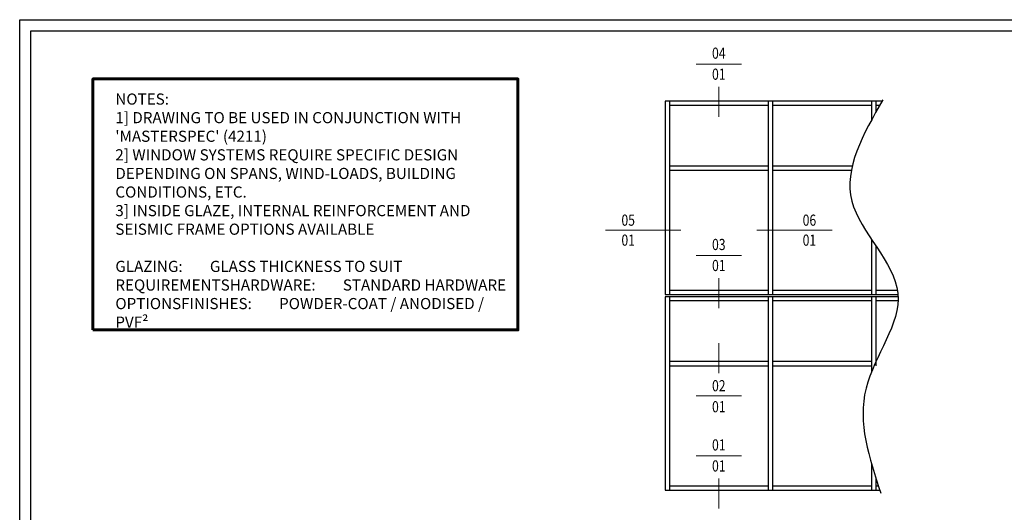
# Model space of a CAD drawing. Extents: x 459 to 3647, y -4884 to -3373.
# Drawn here: x 459 to 901, y -3595 to -3374 of the extents above; entities that cross this region are included whole.
import ezdxf
from ezdxf.enums import TextEntityAlignment as Align

# ---------------------------------------------------------------- set-up
doc = ezdxf.new("R2010")
doc.units = 0
doc.set_wipeout_variables(frame=1)
doc.layers.get('DEFPOINTS').update_dxf_attribs({"color": 5, "linetype": 'CONTINUOUS'})
doc.layers.add('BORDER', color=6, linetype='CONTINUOUS')
doc.layers.add('TCL12 elevation', color=3, linetype='CONTINUOUS')
for name, color, linetype, lineweight in [('TCL00 bold', 4, 'CONTINUOUS', 60), ('TCL02 thin', 1, 'CONTINUOUS', 25), ('TCL06 text', 7, 'CONTINUOUS', 20), ('TCL07 DIM ELE', 7, 'CONTINUOUS', 20)]:
    doc.layers.add(name, color=color, linetype=linetype, lineweight=lineweight)
doc.styles.get("Standard").update_dxf_attribs({"font": 'isocpeur.ttf', "width": 0.8})
doc.styles.add('USER1', font='TXT.SHX')

# ---------------------------------------------------------------- blocks, each defined once
blk = doc.blocks.new('BOARDER - SYSTEM MODEL')
at = {"layer": 'BORDER', "color": 6}
blk.add_lwpolyline([(1191.47, -751.87), (2002.47, -751.87), (2002.47, -1326.87), (1191.47, -1326.87)], close=True, dxfattribs=at)
at = {"layer": 'DEFPOINTS', "color": 0}
blk.add_lwpolyline([(1196.47, -756.87), (1997.47, -756.87), (1997.47, -1321.87), (1196.47, -1321.87)], close=True, dxfattribs=at)
blk = doc.blocks.new('tag below')
at = {"layer": 'TCL07 DIM ELE', "color": 4}
blk.add_lwpolyline([(0, -830), (0, -1484)], dxfattribs=at)
at = {"color": 7}
blk.add_wipeout([(-462, 496), (-544, 397), (-604, 284), (-641, 161), (-654, 33), (-641, -94), (-604, -217), (-544, -330), (-462, -429), (-363, -510), (-250, -571), (-128, -608), (0, -621), (128, -608), (250, -571), (363, -510), (462, -429), (544, -330), (604, -217), (641, -94), (654, 33), (641, 161), (604, 284), (544, 397), (462, 496), (363, 577), (250, 638), (128, 675), (0, 687), (-128, 675), (-250, 638), (-363, 577)], dxfattribs=at).dxf.layer = 'TCL07 DIM ELE'
at = {"layer": 'TCL07 DIM ELE', "color": 7}
blk.add_line((-654, 33), (654, 33), dxfattribs=at)
blk.add_lwpolyline([(0, -830), (0, -621)], dxfattribs=at)
at = {"layer": 'TCL07 DIM ELE', "color": 2, "style": 'USER1'}
for tag, p in [('DET#', (0, 120)), ('SHT#', (0, -341))]:
    blk.add_attdef(tag, text='', height=257, dxfattribs=at).set_placement(p, align=Align.CENTER)
blk = doc.blocks.new('tag left')
at = {"layer": 'TCL07 DIM ELE', "color": 4}
blk.add_lwpolyline([(-863, 33), (-1517, 33)], dxfattribs=at)
at = {"color": 7}
blk.add_wipeout([(-462, 496), (-544, 397), (-604, 284), (-641, 161), (-654, 33), (-641, -94), (-604, -217), (-544, -330), (-462, -429), (-363, -510), (-250, -571), (-128, -608), (0, -621), (128, -608), (250, -571), (363, -510), (462, -429), (544, -330), (604, -217), (641, -94), (654, 33), (641, 161), (604, 284), (544, 397), (462, 496), (363, 577), (250, 638), (128, 675), (0, 687), (-128, 675), (-250, 638), (-363, 577)], dxfattribs=at).dxf.layer = 'TCL07 DIM ELE'
at = {"layer": 'TCL07 DIM ELE', "color": 7}
blk.add_line((654, 33), (-863, 33), dxfattribs=at)
at = {"layer": 'TCL07 DIM ELE', "color": 2, "style": 'USER1'}
for tag, p in [('DET#', (0, 120)), ('SHT#', (0, -341))]:
    blk.add_attdef(tag, text='', height=257, dxfattribs=at).set_placement(p, align=Align.CENTER)
blk = doc.blocks.new('A$C2B2D0181')
at = {"layer": 'TCL00 bold'}
blk.add_lwpolyline([(77.71, 531.85), (268.39, 531.85), (268.39, 644.33), (77.71, 644.33)], close=True, dxfattribs=at)
at = {"layer": 'TCL02 thin'}
blk.add_spline([(432.16, 635), (418.18, 589.58), (438.85, 548.23), (424.57, 505.68), (431.21, 458.6)], degree=3, dxfattribs=at)
at = {"layer": 'TCL12 elevation'}
for p, q in [((336.35, 634.33), (336.35, 547.68)), ((380.66, 632.43), (336.35, 632.43)), ((380.66, 634.33), (380.66, 547.68)), ((382.66, 634.33), (382.66, 547.68)), ((426.97, 632.43), (382.66, 632.43)), ((426.97, 634.33), (426.97, 625.79)), ((428.97, 634.33), (428.97, 629.4)), ((430.69, 632.43), (428.97, 632.43)), ((336.35, 605.43), (380.66, 605.43)), ((382.66, 605.43), (418.41, 605.43)), ((336.35, 603.39), (380.66, 603.39)), ((382.66, 603.39), (417.96, 603.39)), ((426.97, 572.43), (426.97, 547.68)), ((428.97, 569.43), (428.97, 547.68)), ((336.35, 549.58), (380.66, 549.58)), ((382.66, 549.58), (426.97, 549.58)), ((428.97, 549.58), (438.67, 549.58)), ((336.35, 546.68), (336.35, 460.03)), ((380.66, 544.78), (336.35, 544.78)), ((380.66, 546.68), (380.66, 460.03)), ((382.66, 546.68), (382.66, 460.03)), ((426.97, 544.78), (382.66, 544.78)), ((426.97, 546.68), (426.97, 512.84)), ((428.97, 546.68), (428.97, 515.74)), ((438.93, 544.78), (428.97, 544.78)), ((336.35, 517.78), (380.66, 517.78)), ((382.66, 517.78), (426.97, 517.78)), ((428.97, 517.78), (429.12, 517.78)), ((336.35, 515.74), (380.66, 515.74)), ((382.66, 515.74), (426.97, 515.74)), ((426.97, 471.86), (426.97, 460.03)), ((428.97, 465.37), (428.97, 460.03)), ((336.35, 461.93), (380.66, 461.93)), ((382.66, 461.93), (426.97, 461.93)), ((428.97, 461.93), (430.1, 461.93))]:
    blk.add_line(p, q, dxfattribs=at)
for points in [[(431.78, 634.33), (334.45, 634.33), (334.45, 547.68), (438.9, 547.68)], [(438.95, 546.68), (334.45, 546.68), (334.45, 460.03), (430.73, 460.03)]]:
    blk.add_lwpolyline(points, dxfattribs=at)
at = {"layer": 'TCL06 text', "insert": (87.76, 637.79), "char_height": 5, "width": 171.9285, "attachment_point": 1}
blk.add_mtext("NOTES:\\P1] DRAWING TO BE USED IN CONJUNCTION WITH 'MASTERSPEC' (4211)\\P2] WINDOW SYSTEMS REQUIRE SPECIFIC DESIGN DEPENDING ON SPANS, WIND-LOADS, BUILDING CONDITIONS, ETC.\\P3] INSIDE GLAZE, INTERNAL REINFORCEMENT AND SEISMIC FRAME OPTIONS AVAILABLE\\P\\PGLAZING:^IGLASS THICKNESS TO SUIT REQUIREMENTS\\PHARDWARE:^ISTANDARD HARDWARE OPTIONS\\PFINISHES:^IPOWDER-COAT / ANODISED / PVF²", dxfattribs=at)
at = {"layer": 'TCL06 text', "color": 3}
ref = blk.add_blockref('tag below', (358.5, 650.41), dxfattribs=dict(at, xscale=0.01554001554, yscale=0.01554001554, zscale=0.01554001554))
ref.add_attrib('DET#', '04', dxfattribs={"layer": 'TCL07 DIM ELE', "color": 2, "height": 5, "width": 0.8}).set_placement((358.5, 653.36), align=Align.CENTER)
ref.add_attrib('SHT#', '01', dxfattribs={"layer": 'TCL07 DIM ELE', "color": 2, "height": 5, "width": 0.8}).set_placement((358.5, 643.94), align=Align.CENTER)
ref = blk.add_blockref('tag left', (317.85, 575.97), dxfattribs=dict(at, xscale=-0.01554001554, yscale=0.01554001554, zscale=0.01554001554))
ref.add_attrib('DET#', '05', dxfattribs={"layer": 'TCL07 DIM ELE', "color": 2, "height": 5, "width": 0.8}).set_placement((317.85, 576.95), align=Align.BOTTOM_CENTER)
ref.add_attrib('SHT#', '01', dxfattribs={"layer": 'TCL07 DIM ELE', "color": 2, "height": 5, "width": 0.8}).set_placement((317.85, 572.06), align=Align.MIDDLE_CENTER)
ref = blk.add_blockref('tag left', (399.16, 575.97), dxfattribs=dict(at, xscale=0.01554001554, yscale=0.01554001554, zscale=0.01554001554))
ref.add_attrib('DET#', '06', dxfattribs={"layer": 'TCL07 DIM ELE', "color": 2, "height": 5, "width": 0.8}).set_placement((399.16, 576.95), align=Align.BOTTOM_CENTER)
ref.add_attrib('SHT#', '01', dxfattribs={"layer": 'TCL07 DIM ELE', "color": 2, "height": 5, "width": 0.8}).set_placement((399.16, 572.06), align=Align.MIDDLE_CENTER)
ref = blk.add_blockref('tag below', (358.5, 564.66), dxfattribs=dict(at, xscale=0.01554001554, yscale=0.01554001554, zscale=0.01554001554))
ref.add_attrib('DET#', '03', dxfattribs={"layer": 'TCL07 DIM ELE', "color": 2, "height": 5, "width": 0.8}).set_placement((358.5, 567.61), align=Align.CENTER)
ref.add_attrib('SHT#', '01', dxfattribs={"layer": 'TCL07 DIM ELE', "color": 2, "height": 5, "width": 0.8}).set_placement((358.5, 558.19), align=Align.CENTER)
ref = blk.add_blockref('tag below', (358.5, 502.84), dxfattribs=dict(at, xscale=-0.01554001554, yscale=0.01554001554, zscale=0.01554001554, rotation=180))
ref.add_attrib('DET#', '01', dxfattribs={"layer": 'TCL07 DIM ELE', "color": 2, "height": 5, "width": 0.8}).set_placement((358.5, 494.89), align=Align.CENTER)
ref.add_attrib('SHT#', '02', dxfattribs={"layer": 'TCL07 DIM ELE', "color": 2, "height": 5, "width": 0.8}).set_placement((358.5, 504.31), align=Align.CENTER)
ref = blk.add_blockref('tag below', (358.5, 474.83), dxfattribs=dict(at, xscale=0.01554001554, yscale=0.01554001554, zscale=0.01554001554))
ref.add_attrib('DET#', '01', dxfattribs={"layer": 'TCL07 DIM ELE', "color": 2, "height": 5, "width": 0.8}).set_placement((358.5, 477.77), align=Align.CENTER)
ref.add_attrib('SHT#', '01', dxfattribs={"layer": 'TCL07 DIM ELE', "color": 2, "height": 5, "width": 0.8}).set_placement((358.5, 468.35), align=Align.CENTER)

msp = doc.modelspace()

# ---------------------------------------------------------------- block references
at = {"layer": 'TCL02 thin', "color": 0}
msp.add_blockref('BOARDER - SYSTEM MODEL', (-732.27, -2622.6), dxfattribs=at)

# ---------------------------------------------------------------- next in the draw order: block references
at = {"layer": 'TCL02 thin'}
msp.add_blockref('A$C2B2D0181', (414.36, -4045.33), dxfattribs=at)

doc.saveas('drawing.dxf')
